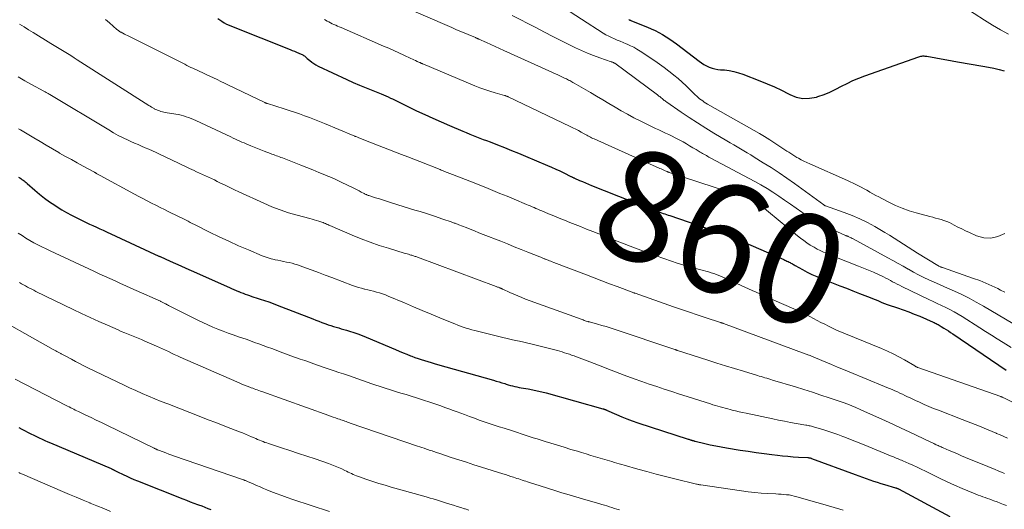
# Model space of a CAD drawing. Units: feet. Extents: x 1970604 to 1975026, y 600000 to 605000.
# Drawn here: x 1973281 to 1973460, y 600911 to 600999 of the extents above; entities that cross this region are included whole.
import ezdxf
from ezdxf.enums import TextEntityAlignment as Align

# ---------------------------------------------------------------- set-up
doc = ezdxf.new("R2010")
doc.units = ezdxf.units.FT
doc.header["$LTSCALE"] = 100
doc.header["$MEASUREMENT"] = 0
for name, color, linetype, lineweight in [('CONTOUR INDEX', 32, 'Continuous', 25), ('CONTOUR INDEX LABEL', 7, 'Continuous', 15), ('CONTOUR INTERMEDIATE', 40, 'Continuous', 15)]:
    doc.layers.add(name, color=color, linetype=linetype, lineweight=lineweight)
doc.styles.add('slant', font='romans.shx', dxfattribs={"oblique": 14.999978})

msp = doc.modelspace()

# ---------------------------------------------------------------- linework, layer by layer
at = {"layer": 'CONTOUR INDEX', "flags": 128}
for points, elevation in [([(1973317.01, 600999.63), (1973317.73, 600999.14), (1973318.15, 600998.88), (1973318.57, 600998.64), (1973319.02, 600998.42), (1973319.47, 600998.23), (1973330.11, 600994.01), (1973330.5, 600993.85), (1973330.89, 600993.7), (1973331.28, 600993.54), (1973331.67, 600993.39), (1973332.13, 600993.21), (1973332.28, 600993.14), (1973332.43, 600993.06), (1973332.57, 600992.96), (1973332.71, 600992.86), (1973332.84, 600992.74), (1973332.97, 600992.63), (1973333.09, 600992.52), (1973333.22, 600992.41), (1973333.67, 600992.02), (1973334.03, 600991.73), (1973334.4, 600991.46), (1973334.8, 600991.22), (1973335.21, 600991.01), (1973340.39, 600988.6), (1973341.56, 600988.07), (1973342.73, 600987.55), (1973343.92, 600987.06), (1973345.1, 600986.57), (1973346.63, 600985.97), (1973347.06, 600985.79), (1973347.49, 600985.61), (1973347.91, 600985.42), (1973348.33, 600985.23), (1973348.69, 600985.06), (1973348.93, 600984.95), (1973349.18, 600984.83), (1973349.42, 600984.7), (1973349.66, 600984.58), (1973349.9, 600984.46), (1973350.14, 600984.33), (1973350.39, 600984.21), (1973350.63, 600984.1), (1973353.08, 600982.93), (1973354.56, 600982.25), (1973356.04, 600981.57), (1973357.53, 600980.91), (1973359.02, 600980.26), (1973361.49, 600979.21), (1973362.1, 600978.95), (1973362.71, 600978.7), (1973363.32, 600978.45), (1973363.94, 600978.21), (1973364.56, 600977.97), (1973365.18, 600977.73), (1973365.79, 600977.5), (1973366.41, 600977.26), (1973367.75, 600976.74), (1973369.03, 600976.24), (1973370.32, 600975.73), (1973371.59, 600975.21), (1973372.86, 600974.68), (1973376.84, 600973), (1973377.58, 600972.68), (1973378.32, 600972.35), (1973379.05, 600972), (1973379.78, 600971.65), (1973381.07, 600971.02), (1973381.16, 600970.98), (1973381.24, 600970.94), (1973381.32, 600970.9), (1973381.4, 600970.86), (1973381.48, 600970.82), (1973381.57, 600970.78), (1973381.65, 600970.74), (1973381.73, 600970.7), (1973382.64, 600970.29), (1973383.19, 600970.06), (1973383.73, 600969.83), (1973384.27, 600969.6), (1973384.82, 600969.38), (1973392.01, 600966.5), (1973392.88, 600966.15), (1973393.74, 600965.81), (1973394.61, 600965.48), (1973395.48, 600965.16), (1973396.62, 600964.73), (1973396.93, 600964.62), (1973397.23, 600964.51), (1973397.53, 600964.41), (1973397.84, 600964.31), (1973398.14, 600964.21), (1973398.45, 600964.11), (1973398.75, 600964.01), (1973399.06, 600963.9), (1973405.7, 600961.65), (1973407.73, 600960.93), (1973409.74, 600960.18), (1973411.74, 600959.38), (1973413.73, 600958.54), (1973419.74, 600955.93), (1973419.93, 600955.84), (1973420.12, 600955.76), (1973420.31, 600955.67), (1973420.49, 600955.58), (1973420.55, 600955.56), (1973420.71, 600955.48), (1973420.86, 600955.4), (1973421.02, 600955.31), (1973421.17, 600955.23), (1973421.32, 600955.14), (1973421.47, 600955.05), (1973421.62, 600954.96), (1973421.77, 600954.88), (1973423.13, 600954.12), (1973423.97, 600953.67), (1973424.83, 600953.24), (1973425.7, 600952.85), (1973426.58, 600952.49), (1973428.72, 600951.65), (1973429.9, 600951.18), (1973431.1, 600950.72), (1973432.29, 600950.26), (1973433.48, 600949.8), (1973434.93, 600949.25), (1973435.4, 600949.07), (1973435.86, 600948.88), (1973436.32, 600948.69), (1973436.78, 600948.49), (1973437.38, 600948.23), (1973437.54, 600948.16), (1973437.7, 600948.09), (1973437.85, 600948.03), (1973438.01, 600947.97), (1973438.18, 600947.92), (1973438.34, 600947.86), (1973438.5, 600947.8), (1973438.66, 600947.75), (1973440.39, 600947.18), (1973441.41, 600946.83), (1973442.42, 600946.46), (1973443.42, 600946.06), (1973444.42, 600945.64), (1973446.83, 600944.59), (1973447.02, 600944.5), (1973447.21, 600944.41), (1973447.4, 600944.32), (1973447.59, 600944.23), (1973447.78, 600944.13), (1973447.96, 600944.03), (1973448.14, 600943.92), (1973448.32, 600943.81), (1973448.79, 600943.52), (1973449.2, 600943.25), (1973449.6, 600942.99), (1973450.01, 600942.72), (1973450.41, 600942.45), (1973460.09, 600935.86)], 860), ([(1973391.58, 600999.47), (1973391.68, 600999.42), (1973391.78, 600999.37), (1973391.88, 600999.32), (1973391.98, 600999.27), (1973392.09, 600999.23), (1973394.97, 600998.08), (1973395.67, 600997.78), (1973396.37, 600997.46), (1973397.05, 600997.11), (1973397.72, 600996.74), (1973398.37, 600996.35), (1973399.02, 600995.93), (1973399.64, 600995.5), (1973400.26, 600995.04), (1973404.36, 600991.9), (1973404.79, 600991.59), (1973405.24, 600991.31), (1973405.71, 600991.07), (1973406.2, 600990.85), (1973406.7, 600990.67), (1973407.21, 600990.53), (1973407.73, 600990.43), (1973408.26, 600990.36), (1973408.94, 600990.31), (1973409.8, 600990.2), (1973410.66, 600990.04), (1973411.49, 600989.81), (1973412.32, 600989.54), (1973415.37, 600988.36), (1973416.7, 600987.82), (1973418.02, 600987.25), (1973419.31, 600986.63), (1973420.59, 600985.98), (1973420.8, 600985.87), (1973421.97, 600985.41), (1973423.17, 600985.15), (1973424.4, 600985.19), (1973425.64, 600985.41), (1973425.93, 600985.5), (1973427.03, 600985.89), (1973428.11, 600986.31), (1973429.16, 600986.81), (1973430.19, 600987.35), (1973431.23, 600987.89), (1973432.27, 600988.4), (1973433.35, 600988.85), (1973434.44, 600989.27), (1973444.27, 600992.72), (1973444.45, 600992.77), (1973444.62, 600992.81), (1973444.8, 600992.84), (1973444.98, 600992.85), (1973445.16, 600992.85), (1973445.35, 600992.84), (1973445.53, 600992.82), (1973445.71, 600992.79), (1973447.33, 600992.5), (1973448.32, 600992.33), (1973449.31, 600992.15), (1973450.3, 600991.98), (1973451.29, 600991.81), (1973455.89, 600991.02), (1973456.87, 600990.84), (1973457.84, 600990.63), (1973458.81, 600990.39), (1973459.76, 600990.13)], 840), ([(1973280.82, 600970.87), (1973281.03, 600970.75), (1973281.23, 600970.62), (1973281.43, 600970.48), (1973281.63, 600970.34), (1973281.82, 600970.2), (1973282.02, 600970.05), (1973282.2, 600969.89), (1973282.39, 600969.74), (1973283.74, 600968.53), (1973284.61, 600967.79), (1973285.51, 600967.08), (1973286.43, 600966.41), (1973287.38, 600965.77), (1973287.8, 600965.51), (1973288.66, 600964.98), (1973289.52, 600964.48), (1973290.4, 600964), (1973291.3, 600963.55), (1973291.89, 600963.26), (1973292.49, 600962.96), (1973293.1, 600962.67), (1973293.71, 600962.38), (1973294.32, 600962.1), (1973294.94, 600961.81), (1973295.55, 600961.53), (1973296.16, 600961.24), (1973296.78, 600960.96), (1973306.27, 600956.58), (1973306.29, 600956.57), (1973306.31, 600956.56), (1973306.33, 600956.55), (1973306.35, 600956.54), (1973306.44, 600956.5), (1973306.46, 600956.49), (1973306.48, 600956.48), (1973306.5, 600956.47), (1973306.52, 600956.46), (1973308.36, 600955.63), (1973309.3, 600955.21), (1973310.25, 600954.79), (1973311.19, 600954.37), (1973312.13, 600953.95), (1973319.09, 600950.89), (1973319.5, 600950.71), (1973319.91, 600950.52), (1973320.32, 600950.34), (1973320.74, 600950.16), (1973320.8, 600950.14), (1973321.18, 600949.98), (1973321.57, 600949.82), (1973321.96, 600949.67), (1973322.35, 600949.53), (1973322.74, 600949.4), (1973323.14, 600949.26), (1973323.53, 600949.14), (1973323.93, 600949.01), (1973324.7, 600948.76), (1973325.48, 600948.51), (1973326.25, 600948.24), (1973327.02, 600947.96), (1973327.79, 600947.67), (1973334.22, 600945.19), (1973334.77, 600944.97), (1973335.31, 600944.76), (1973335.86, 600944.55), (1973336.41, 600944.35), (1973336.58, 600944.28), (1973337.04, 600944.11), (1973337.51, 600943.95), (1973337.98, 600943.8), (1973338.45, 600943.67), (1973338.93, 600943.53), (1973339.4, 600943.4), (1973339.87, 600943.26), (1973340.35, 600943.13), (1973340.92, 600942.96), (1973341.68, 600942.72), (1973342.43, 600942.47), (1973343.17, 600942.19), (1973343.9, 600941.89), (1973349.25, 600939.6), (1973349.93, 600939.32), (1973350.61, 600939.04), (1973351.29, 600938.76), (1973351.97, 600938.5), (1973352.19, 600938.41), (1973352.77, 600938.19), (1973353.35, 600937.99), (1973353.93, 600937.8), (1973354.52, 600937.61), (1973355.11, 600937.44), (1973355.7, 600937.27), (1973356.29, 600937.1), (1973356.88, 600936.93), (1973367.01, 600934.05), (1973367.53, 600933.9), (1973368.04, 600933.75), (1973368.56, 600933.59), (1973369.07, 600933.43), (1973369.33, 600933.34), (1973369.71, 600933.23), (1973370.1, 600933.11), (1973370.49, 600933.01), (1973370.88, 600932.92), (1973371.28, 600932.83), (1973371.68, 600932.75), (1973372.07, 600932.68), (1973372.47, 600932.61), (1973373.33, 600932.47), (1973374.16, 600932.32), (1973374.98, 600932.15), (1973375.8, 600931.96), (1973376.61, 600931.75), (1973386.86, 600928.89), (1973386.93, 600928.87), (1973387, 600928.85), (1973387.06, 600928.83), (1973387.13, 600928.81), (1973387.16, 600928.8), (1973387.21, 600928.78), (1973387.26, 600928.76), (1973387.32, 600928.74), (1973387.37, 600928.72), (1973387.42, 600928.7), (1973387.47, 600928.68), (1973387.52, 600928.66), (1973387.57, 600928.63), (1973389.36, 600927.83), (1973390.3, 600927.42), (1973391.26, 600927.03), (1973392.23, 600926.67), (1973393.21, 600926.33), (1973402.35, 600923.38), (1973402.48, 600923.34), (1973402.6, 600923.3), (1973402.73, 600923.26), (1973402.85, 600923.23), (1973402.93, 600923.2), (1973403.02, 600923.18), (1973403.11, 600923.15), (1973403.19, 600923.13), (1973403.28, 600923.1), (1973403.37, 600923.08), (1973403.45, 600923.06), (1973403.54, 600923.03), (1973403.63, 600923.01), (1973405.41, 600922.58), (1973406.39, 600922.35), (1973407.37, 600922.14), (1973408.36, 600921.96), (1973409.35, 600921.79), (1973411.82, 600921.39), (1973413.26, 600921.17), (1973414.7, 600920.96), (1973416.14, 600920.77), (1973417.58, 600920.59), (1973418.58, 600920.47), (1973419.52, 600920.37), (1973420.47, 600920.27), (1973421.42, 600920.19), (1973422.37, 600920.13), (1973424.1, 600920.01), (1973424.18, 600920.01), (1973424.27, 600920), (1973424.36, 600919.98), (1973424.44, 600919.97), (1973424.53, 600919.95), (1973424.61, 600919.93), (1973424.69, 600919.91), (1973424.77, 600919.88), (1973432.69, 600916.95), (1973433.35, 600916.71), (1973434.02, 600916.47), (1973434.68, 600916.23), (1973435.35, 600916), (1973436.01, 600915.77), (1973436.68, 600915.55), (1973437.36, 600915.34), (1973438.03, 600915.13), (1973439.99, 600914.56), (1973440.06, 600914.54), (1973440.13, 600914.52), (1973440.2, 600914.49), (1973440.27, 600914.47), (1973440.34, 600914.44), (1973440.41, 600914.41), (1973440.48, 600914.38), (1973440.54, 600914.34), (1973449.86, 600909.36)], 880), ([(1973280.89, 600925.49), (1973281.4, 600925.2), (1973281.91, 600924.92), (1973282.57, 600924.57), (1973283.06, 600924.31), (1973283.56, 600924.06), (1973284.07, 600923.82), (1973284.58, 600923.58), (1973285.09, 600923.35), (1973285.6, 600923.13), (1973286.12, 600922.91), (1973286.63, 600922.69), (1973297.62, 600918.02), (1973297.69, 600917.99), (1973297.76, 600917.96), (1973297.83, 600917.92), (1973297.9, 600917.89), (1973297.97, 600917.86), (1973298.03, 600917.83), (1973298.1, 600917.79), (1973298.17, 600917.76), (1973298.28, 600917.7), (1973298.41, 600917.64), (1973298.53, 600917.58), (1973298.66, 600917.51), (1973298.78, 600917.45), (1973299.81, 600916.96), (1973300.45, 600916.65), (1973301.1, 600916.36), (1973301.75, 600916.08), (1973302.41, 600915.81), (1973310.66, 600912.55), (1973311.31, 600912.29), (1973311.97, 600912.03), (1973312.63, 600911.78), (1973313.3, 600911.53), (1973313.51, 600911.45), (1973314.06, 600911.25), (1973314.62, 600911.03), (1973315.18, 600910.82), (1973315.73, 600910.6)], 900)]:
    msp.add_lwpolyline(points, dxfattribs=dict(at, elevation=elevation))
at = {"layer": 'CONTOUR INTERMEDIATE', "flags": 128}
for points, elevation in [([(1973375.17, 601004.68), (1973386.95, 600997.01), (1973387.44, 600996.71), (1973387.94, 600996.43), (1973388.45, 600996.18), (1973388.97, 600995.95), (1973389.5, 600995.73), (1973390.04, 600995.51), (1973390.57, 600995.29), (1973391.1, 600995.07), (1973391.28, 600994.99), (1973391.89, 600994.71), (1973392.49, 600994.42), (1973393.08, 600994.08), (1973393.65, 600993.73), (1973396.31, 600991.96), (1973397.18, 600991.37), (1973398.03, 600990.75), (1973398.87, 600990.11), (1973399.69, 600989.46), (1973399.77, 600989.39), (1973400.53, 600988.75), (1973401.29, 600988.09), (1973402.02, 600987.41), (1973402.74, 600986.71), (1973403.67, 600985.8), (1973403.92, 600985.56), (1973404.18, 600985.33), (1973404.45, 600985.1), (1973404.73, 600984.89), (1973405.01, 600984.69), (1973405.3, 600984.49), (1973405.6, 600984.3), (1973405.9, 600984.13), (1973414.37, 600979.33), (1973415.31, 600978.79), (1973416.25, 600978.23), (1973417.18, 600977.65), (1973418.1, 600977.06), (1973419.21, 600976.34), (1973419.57, 600976.1), (1973419.93, 600975.86), (1973420.29, 600975.62), (1973420.64, 600975.38), (1973421, 600975.14), (1973421.36, 600974.9), (1973421.73, 600974.68), (1973422.11, 600974.46), (1973422.37, 600974.32), (1973422.87, 600974.04), (1973423.39, 600973.77), (1973423.91, 600973.52), (1973424.44, 600973.28), (1973431.3, 600970.27), (1973431.8, 600970.04), (1973432.31, 600969.8), (1973432.81, 600969.56), (1973433.31, 600969.31), (1973433.8, 600969.06), (1973434.29, 600968.79), (1973434.78, 600968.52), (1973435.26, 600968.24), (1973435.36, 600968.18), (1973435.89, 600967.87), (1973436.43, 600967.57), (1973436.97, 600967.28), (1973437.51, 600966.99), (1973438.8, 600966.33), (1973440.01, 600965.76), (1973441.24, 600965.24), (1973442.5, 600964.8), (1973443.78, 600964.41), (1973446.26, 600963.74), (1973446.77, 600963.61), (1973447.28, 600963.47), (1973447.79, 600963.33), (1973448.3, 600963.19), (1973448.81, 600963.04), (1973449.3, 600962.86), (1973449.78, 600962.64), (1973450.25, 600962.41), (1973450.67, 600962.18), (1973451.35, 600961.82), (1973452.03, 600961.48), (1973452.73, 600961.14), (1973453.42, 600960.82), (1973454.71, 600960.26), (1973456.03, 600959.9), (1973457.34, 600959.8), (1973458.61, 600960.09), (1973459.87, 600960.65)], 844), ([(1973348.65, 601002.7), (1973359.47, 600998), (1973360.21, 600997.68), (1973360.95, 600997.37), (1973361.68, 600997.05), (1973362.42, 600996.74), (1973363.75, 600996.18), (1973363.83, 600996.15), (1973363.9, 600996.12), (1973363.98, 600996.08), (1973364.06, 600996.05), (1973364.13, 600996.02), (1973364.21, 600995.98), (1973364.29, 600995.95), (1973364.36, 600995.91), (1973365.78, 600995.27), (1973366.56, 600994.92), (1973367.34, 600994.56), (1973368.12, 600994.21), (1973368.91, 600993.86), (1973377.65, 600989.91), (1973378.12, 600989.69), (1973378.59, 600989.48), (1973379.06, 600989.26), (1973379.53, 600989.03), (1973380.06, 600988.78), (1973380.26, 600988.69), (1973380.46, 600988.59), (1973380.66, 600988.48), (1973380.86, 600988.38), (1973381.06, 600988.27), (1973381.26, 600988.16), (1973381.46, 600988.05), (1973381.65, 600987.94), (1973384.62, 600986.2), (1973385.74, 600985.54), (1973386.86, 600984.88), (1973387.98, 600984.22), (1973389.09, 600983.55), (1973390.21, 600982.9), (1973391.35, 600982.27), (1973392.49, 600981.66), (1973393.65, 600981.08), (1973396.44, 600979.72), (1973397.04, 600979.43), (1973397.64, 600979.15), (1973398.24, 600978.87), (1973398.84, 600978.6), (1973399.44, 600978.31), (1973400.04, 600978.02), (1973400.62, 600977.71), (1973401.21, 600977.4), (1973401.45, 600977.26), (1973402.05, 600976.92), (1973402.64, 600976.57), (1973403.23, 600976.22), (1973403.81, 600975.87), (1973404.53, 600975.43), (1973404.76, 600975.29), (1973404.98, 600975.16), (1973405.22, 600975.03), (1973405.45, 600974.9), (1973405.68, 600974.78), (1973405.92, 600974.65), (1973406.15, 600974.53), (1973406.39, 600974.4), (1973414.47, 600970.11), (1973415.59, 600969.49), (1973416.69, 600968.85), (1973417.76, 600968.16), (1973418.82, 600967.45), (1973419.87, 600966.72), (1973420.92, 600965.99), (1973421.96, 600965.26), (1973423.01, 600964.52), (1973423.16, 600964.41), (1973424.3, 600963.65), (1973425.46, 600962.94), (1973426.67, 600962.3), (1973427.9, 600961.7), (1973430.94, 600960.31), (1973431, 600960.29), (1973431.06, 600960.26), (1973431.11, 600960.24), (1973431.17, 600960.22), (1973431.23, 600960.2), (1973431.29, 600960.17), (1973431.35, 600960.15), (1973431.4, 600960.12), (1973431.63, 600960.02), (1973431.8, 600959.94), (1973431.97, 600959.86), (1973432.13, 600959.77), (1973432.3, 600959.68), (1973438.6, 600956.26), (1973439.53, 600955.75), (1973440.47, 600955.23), (1973441.4, 600954.71), (1973442.32, 600954.19), (1973442.36, 600954.17), (1973443.28, 600953.66), (1973444.2, 600953.17), (1973445.13, 600952.7), (1973446.07, 600952.25), (1973447.02, 600951.82), (1973447.97, 600951.39), (1973448.93, 600950.96), (1973449.88, 600950.54), (1973450.69, 600950.19), (1973452.04, 600949.57), (1973453.37, 600948.92), (1973454.68, 600948.21), (1973455.97, 600947.48), (1973461.28, 600944.31)], 852), ([(1973452.39, 601001.74), (1973456.19, 600999.32), (1973457.62, 600998.44), (1973459.06, 600997.6), (1973460.54, 600996.82)], 836), ([(1973296.57, 600999.49), (1973297.34, 600998.85), (1973298.68, 600997.68), (1973298.76, 600997.61), (1973298.85, 600997.54), (1973298.93, 600997.48), (1973299.02, 600997.41), (1973299.04, 600997.39), (1973299.14, 600997.32), (1973299.24, 600997.26), (1973299.35, 600997.19), (1973299.45, 600997.14), (1973299.77, 600996.97), (1973300.04, 600996.83), (1973300.31, 600996.7), (1973300.58, 600996.56), (1973300.85, 600996.42), (1973309.52, 600992.08), (1973309.89, 600991.89), (1973310.26, 600991.71), (1973310.63, 600991.52), (1973311, 600991.34), (1973311.36, 600991.15), (1973311.74, 600990.97), (1973312.11, 600990.79), (1973312.48, 600990.62), (1973313.58, 600990.09), (1973314.24, 600989.78), (1973314.9, 600989.48), (1973315.55, 600989.17), (1973316.21, 600988.86), (1973316.87, 600988.56), (1973317.53, 600988.25), (1973318.18, 600987.93), (1973318.83, 600987.62), (1973325.54, 600984.39), (1973325.59, 600984.37), (1973325.65, 600984.34), (1973325.7, 600984.32), (1973325.76, 600984.3), (1973325.81, 600984.28), (1973325.87, 600984.26), (1973325.93, 600984.24), (1973325.98, 600984.22), (1973329.03, 600983.27), (1973329.96, 600982.97), (1973330.88, 600982.66), (1973331.8, 600982.34), (1973332.71, 600982.01), (1973333.62, 600981.67), (1973334.53, 600981.32), (1973335.43, 600980.96), (1973336.33, 600980.6), (1973341.58, 600978.43), (1973341.71, 600978.38), (1973341.83, 600978.33), (1973341.95, 600978.28), (1973342.07, 600978.23), (1973342.2, 600978.18), (1973342.32, 600978.12), (1973342.44, 600978.07), (1973342.56, 600978.03), (1973344.88, 600977.1), (1973345.97, 600976.67), (1973347.07, 600976.24), (1973348.16, 600975.82), (1973349.26, 600975.4), (1973350.36, 600974.98), (1973351.46, 600974.56), (1973352.55, 600974.13), (1973353.65, 600973.7), (1973357.32, 600972.24), (1973357.55, 600972.15), (1973357.77, 600972.06), (1973358, 600971.97), (1973358.22, 600971.88), (1973358.45, 600971.79), (1973358.68, 600971.7), (1973358.91, 600971.62), (1973359.13, 600971.53), (1973360.85, 600970.87), (1973361.94, 600970.45), (1973363.02, 600970.03), (1973364.1, 600969.6), (1973365.18, 600969.17), (1973365.62, 600969), (1973366.91, 600968.47), (1973368.21, 600967.94), (1973369.5, 600967.41), (1973370.79, 600966.87), (1973373, 600965.94), (1973373.35, 600965.8), (1973373.7, 600965.65), (1973374.04, 600965.5), (1973374.39, 600965.36), (1973374.74, 600965.21), (1973375.08, 600965.06), (1973375.43, 600964.92), (1973375.78, 600964.77), (1973377.01, 600964.25), (1973377.98, 600963.85), (1973378.95, 600963.46), (1973379.92, 600963.06), (1973380.89, 600962.67), (1973382.84, 600961.9), (1973383.94, 600961.46), (1973385.05, 600961.02), (1973386.16, 600960.59), (1973387.27, 600960.16), (1973388.54, 600959.66), (1973389.01, 600959.48), (1973389.49, 600959.29), (1973389.96, 600959.11), (1973390.44, 600958.92), (1973390.91, 600958.74), (1973391.38, 600958.55), (1973391.86, 600958.37), (1973392.33, 600958.19), (1973393.11, 600957.89), (1973393.97, 600957.56), (1973394.84, 600957.24), (1973395.71, 600956.92), (1973396.58, 600956.61), (1973399.32, 600955.65), (1973400.35, 600955.3), (1973401.39, 600954.97), (1973402.44, 600954.67), (1973403.49, 600954.38), (1973404.65, 600954.09), (1973405.13, 600953.96), (1973405.6, 600953.83), (1973406.08, 600953.69), (1973406.56, 600953.54), (1973407.03, 600953.39), (1973407.49, 600953.22), (1973407.95, 600953.03), (1973408.41, 600952.84), (1973413.31, 600950.62), (1973414.01, 600950.31), (1973414.7, 600950), (1973415.4, 600949.69), (1973416.11, 600949.39), (1973416.81, 600949.09), (1973417.51, 600948.78), (1973418.21, 600948.47), (1973418.91, 600948.17), (1973422.42, 600946.61), (1973423.11, 600946.29), (1973423.79, 600945.96), (1973424.47, 600945.61), (1973425.13, 600945.25), (1973425.8, 600944.89), (1973426.47, 600944.53), (1973427.15, 600944.19), (1973427.83, 600943.85), (1973427.94, 600943.79), (1973428.68, 600943.44), (1973429.43, 600943.1), (1973430.18, 600942.77), (1973430.94, 600942.45), (1973437.46, 600939.81), (1973438.53, 600939.35), (1973439.58, 600938.86), (1973440.61, 600938.32), (1973441.63, 600937.75), (1973443.49, 600936.65), (1973443.56, 600936.61), (1973443.64, 600936.56), (1973443.71, 600936.52), (1973443.78, 600936.48), (1973443.85, 600936.44), (1973443.93, 600936.41), (1973444.01, 600936.37), (1973444.08, 600936.34), (1973459.11, 600931.11), (1973459.2, 600931.07), (1973459.29, 600931.04), (1973459.38, 600930.99), (1973459.47, 600930.94), (1973459.64, 600930.84), (1973459.67, 600930.83), (1973470.22, 600925.62)], 864), ([(1973336.36, 600999.44), (1973336.82, 600999.19), (1973337.13, 600999.02), (1973337.44, 600998.86), (1973337.75, 600998.7), (1973338.07, 600998.55), (1973338.39, 600998.41), (1973338.71, 600998.27), (1973339.03, 600998.12), (1973339.35, 600997.99), (1973347.09, 600994.66), (1973348.01, 600994.26), (1973348.94, 600993.85), (1973349.85, 600993.43), (1973350.77, 600993.01), (1973352.01, 600992.42), (1973352.3, 600992.28), (1973352.59, 600992.15), (1973352.89, 600992.01), (1973353.18, 600991.88), (1973353.61, 600991.68), (1973353.69, 600991.64), (1973353.76, 600991.61), (1973353.84, 600991.57), (1973353.91, 600991.54), (1973353.99, 600991.51), (1973354.06, 600991.47), (1973354.14, 600991.44), (1973354.21, 600991.41), (1973363.62, 600987.46), (1973364.53, 600987.1), (1973365.45, 600986.76), (1973366.38, 600986.46), (1973367.32, 600986.18), (1973369.03, 600985.7), (1973369.12, 600985.67), (1973369.2, 600985.65), (1973369.28, 600985.62), (1973369.37, 600985.59), (1973369.45, 600985.56), (1973369.53, 600985.53), (1973369.61, 600985.5), (1973369.69, 600985.46), (1973380.92, 600980.08), (1973381.44, 600979.83), (1973381.95, 600979.58), (1973382.45, 600979.31), (1973382.95, 600979.04), (1973383.52, 600978.72), (1973383.73, 600978.6), (1973383.95, 600978.48), (1973384.17, 600978.36), (1973384.39, 600978.24), (1973384.62, 600978.13), (1973384.84, 600978.01), (1973385.07, 600977.91), (1973385.29, 600977.8), (1973397.22, 600972.47), (1973397.46, 600972.37), (1973397.7, 600972.26), (1973397.94, 600972.16), (1973398.17, 600972.05), (1973398.56, 600971.88), (1973398.61, 600971.86), (1973398.65, 600971.84), (1973398.7, 600971.83), (1973398.75, 600971.81), (1973398.79, 600971.79), (1973398.84, 600971.77), (1973398.89, 600971.76), (1973398.93, 600971.74), (1973412.45, 600967.31), (1973412.84, 600967.18), (1973413.23, 600967.03), (1973413.62, 600966.88), (1973414, 600966.71), (1973414.59, 600966.44), (1973414.67, 600966.4), (1973414.75, 600966.36), (1973414.83, 600966.31), (1973414.9, 600966.27), (1973414.97, 600966.22), (1973415.05, 600966.16), (1973415.12, 600966.11), (1973415.18, 600966.05), (1973422.23, 600960.24), (1973422.79, 600959.8), (1973423.36, 600959.37), (1973423.94, 600958.96), (1973424.54, 600958.56), (1973424.66, 600958.49), (1973425.22, 600958.16), (1973425.77, 600957.84), (1973426.35, 600957.55), (1973426.93, 600957.27), (1973427.52, 600957.01), (1973428.11, 600956.76), (1973428.71, 600956.52), (1973429.31, 600956.28), (1973433.31, 600954.75), (1973434.21, 600954.39), (1973435.12, 600954.02), (1973436.01, 600953.62), (1973436.9, 600953.21), (1973437.81, 600952.78), (1973438.23, 600952.57), (1973438.66, 600952.36), (1973439.07, 600952.14), (1973439.49, 600951.92), (1973439.91, 600951.7), (1973440.32, 600951.48), (1973440.75, 600951.27), (1973441.17, 600951.06), (1973446.07, 600948.71), (1973446.83, 600948.35), (1973447.6, 600947.98), (1973448.36, 600947.61), (1973449.13, 600947.23), (1973449.89, 600946.85), (1973450.64, 600946.45), (1973451.37, 600946.02), (1973452.1, 600945.58), (1973455.31, 600943.56), (1973456.36, 600942.9), (1973457.42, 600942.24), (1973458.48, 600941.57), (1973459.54, 600940.91), (1973461, 600940.01)], 856), ([(1973370.45, 601000.18), (1973374.71, 600997.99), (1973376.26, 600997.2), (1973377.81, 600996.4), (1973379.37, 600995.62), (1973380.92, 600994.83), (1973381.9, 600994.34), (1973382.98, 600993.83), (1973384.07, 600993.35), (1973385.18, 600992.91), (1973386.31, 600992.51), (1973388.41, 600991.81), (1973388.49, 600991.78), (1973388.57, 600991.75), (1973388.65, 600991.72), (1973388.73, 600991.69), (1973388.81, 600991.65), (1973388.89, 600991.61), (1973388.96, 600991.56), (1973389.03, 600991.52), (1973396.79, 600985.8), (1973396.93, 600985.69), (1973397.07, 600985.59), (1973397.21, 600985.48), (1973397.35, 600985.37), (1973397.48, 600985.26), (1973397.62, 600985.15), (1973397.75, 600985.03), (1973397.89, 600984.92), (1973398.04, 600984.8), (1973398.18, 600984.69), (1973398.32, 600984.59), (1973398.47, 600984.48), (1973401.1, 600982.69), (1973402.57, 600981.7), (1973404.05, 600980.73), (1973405.55, 600979.79), (1973407.05, 600978.86), (1973409.4, 600977.45), (1973410.01, 600977.08), (1973410.63, 600976.71), (1973411.25, 600976.35), (1973411.87, 600975.99), (1973412.49, 600975.63), (1973413.1, 600975.27), (1973413.72, 600974.9), (1973414.33, 600974.53), (1973416.01, 600973.5), (1973417.45, 600972.6), (1973418.87, 600971.67), (1973420.27, 600970.71), (1973421.65, 600969.73), (1973426.97, 600965.84), (1973427.09, 600965.76), (1973427.12, 600965.74), (1973427.13, 600965.73), (1973427.15, 600965.72), (1973427.24, 600965.69), (1973427.25, 600965.68), (1973427.27, 600965.67), (1973427.29, 600965.67), (1973427.31, 600965.66), (1973430.71, 600964.47), (1973432.14, 600963.91), (1973433.55, 600963.31), (1973434.92, 600962.63), (1973436.27, 600961.9), (1973437.18, 600961.36), (1973438.05, 600960.85), (1973438.91, 600960.33), (1973439.77, 600959.8), (1973440.62, 600959.26), (1973441.47, 600958.72), (1973442.32, 600958.18), (1973443.18, 600957.65), (1973444.03, 600957.12), (1973447.71, 600954.85), (1973447.8, 600954.8), (1973447.9, 600954.74), (1973448, 600954.69), (1973448.1, 600954.64), (1973448.21, 600954.6), (1973448.31, 600954.55), (1973448.42, 600954.51), (1973448.52, 600954.48), (1973454.17, 600952.52), (1973455.29, 600952.11), (1973456.4, 600951.67), (1973457.48, 600951.18), (1973458.56, 600950.67), (1973459.06, 600950.41), (1973459.88, 600950.02)], 848), ([(1973281, 600998.65), (1973281.81, 600998.12), (1973282.62, 600997.6), (1973283.44, 600997.09), (1973286.69, 600995.09), (1973287.29, 600994.73), (1973287.89, 600994.36), (1973288.49, 600994), (1973289.09, 600993.64), (1973289.69, 600993.28), (1973290.28, 600992.91), (1973290.88, 600992.54), (1973291.47, 600992.16), (1973304.45, 600983.88), (1973304.69, 600983.73), (1973304.93, 600983.58), (1973305.17, 600983.44), (1973305.41, 600983.3), (1973305.44, 600983.29), (1973305.67, 600983.17), (1973305.91, 600983.06), (1973306.16, 600982.96), (1973306.41, 600982.88), (1973306.66, 600982.8), (1973306.92, 600982.74), (1973307.18, 600982.68), (1973307.44, 600982.63), (1973309.39, 600982.3), (1973309.86, 600982.21), (1973310.32, 600982.1), (1973310.78, 600981.98), (1973311.24, 600981.84), (1973311.69, 600981.68), (1973312.14, 600981.51), (1973312.58, 600981.32), (1973313.02, 600981.13), (1973319.38, 600978.16), (1973319.77, 600977.97), (1973320.17, 600977.79), (1973320.57, 600977.61), (1973320.96, 600977.43), (1973321.36, 600977.25), (1973321.76, 600977.08), (1973322.16, 600976.9), (1973322.57, 600976.74), (1973322.98, 600976.57), (1973323.59, 600976.32), (1973324.2, 600976.07), (1973324.81, 600975.83), (1973325.43, 600975.6), (1973326.55, 600975.17), (1973326.82, 600975.07), (1973327.09, 600974.97), (1973327.36, 600974.87), (1973327.63, 600974.76), (1973327.9, 600974.66), (1973328.17, 600974.56), (1973328.44, 600974.46), (1973328.71, 600974.36), (1973332.08, 600973.06), (1973333.17, 600972.63), (1973334.25, 600972.2), (1973335.33, 600971.75), (1973336.41, 600971.31), (1973336.66, 600971.2), (1973337.61, 600970.79), (1973338.55, 600970.37), (1973339.49, 600969.93), (1973340.42, 600969.48), (1973341.53, 600968.93), (1973341.9, 600968.74), (1973342.27, 600968.56), (1973342.64, 600968.37), (1973343, 600968.18), (1973343.53, 600967.91), (1973343.63, 600967.86), (1973343.74, 600967.8), (1973343.85, 600967.76), (1973343.95, 600967.71), (1973344.06, 600967.66), (1973344.17, 600967.62), (1973344.28, 600967.58), (1973344.4, 600967.55), (1973345.61, 600967.15), (1973346.33, 600966.92), (1973347.05, 600966.7), (1973347.78, 600966.47), (1973348.5, 600966.25), (1973352.78, 600964.92), (1973353.72, 600964.63), (1973354.66, 600964.33), (1973355.6, 600964.03), (1973356.53, 600963.72), (1973357.64, 600963.35), (1973358.02, 600963.22), (1973358.4, 600963.09), (1973358.78, 600962.96), (1973359.15, 600962.83), (1973359.62, 600962.66), (1973359.76, 600962.61), (1973359.91, 600962.56), (1973360.05, 600962.51), (1973360.19, 600962.46), (1973360.33, 600962.4), (1973360.47, 600962.35), (1973360.61, 600962.3), (1973360.75, 600962.24), (1973362.04, 600961.74), (1973362.82, 600961.43), (1973363.6, 600961.12), (1973364.38, 600960.81), (1973365.16, 600960.5), (1973368.34, 600959.24), (1973369.58, 600958.76), (1973370.81, 600958.27), (1973372.04, 600957.78), (1973373.27, 600957.29), (1973375.47, 600956.4), (1973375.6, 600956.35), (1973375.73, 600956.3), (1973375.86, 600956.25), (1973375.99, 600956.19), (1973376.21, 600956.11), (1973376.23, 600956.1), (1973376.25, 600956.09), (1973376.27, 600956.08), (1973376.3, 600956.07), (1973376.39, 600956.03), (1973376.41, 600956.02), (1973376.44, 600956.01), (1973376.46, 600956), (1973376.48, 600955.99), (1973376.94, 600955.81), (1973377.2, 600955.72), (1973377.45, 600955.62), (1973377.71, 600955.52), (1973377.96, 600955.42), (1973383.92, 600953.14), (1973385.31, 600952.61), (1973386.69, 600952.09), (1973388.08, 600951.56), (1973389.46, 600951.04), (1973392.23, 600950), (1973392.31, 600949.98), (1973392.46, 600949.92), (1973392.54, 600949.9), (1973392.62, 600949.87), (1973392.69, 600949.84), (1973392.77, 600949.82), (1973399.72, 600947.39), (1973401.15, 600946.89), (1973402.59, 600946.4), (1973404.03, 600945.91), (1973405.48, 600945.43), (1973408.26, 600944.52), (1973408.31, 600944.5), (1973408.37, 600944.48), (1973408.42, 600944.46), (1973408.48, 600944.45), (1973408.54, 600944.43), (1973408.56, 600944.42), (1973408.58, 600944.41), (1973408.61, 600944.41), (1973408.63, 600944.4), (1973408.71, 600944.37), (1973408.73, 600944.36), (1973408.75, 600944.36), (1973408.77, 600944.35), (1973408.79, 600944.34), (1973423.61, 600938.84), (1973423.78, 600938.77), (1973423.95, 600938.71), (1973424.12, 600938.65), (1973424.29, 600938.59), (1973424.35, 600938.57), (1973424.49, 600938.52), (1973424.64, 600938.47), (1973424.78, 600938.42), (1973424.92, 600938.37), (1973425.07, 600938.31), (1973425.21, 600938.26), (1973425.35, 600938.2), (1973425.49, 600938.14), (1973427.34, 600937.35), (1973428.41, 600936.9), (1973429.47, 600936.45), (1973430.54, 600936.01), (1973431.61, 600935.56), (1973437.98, 600932.94), (1973438.46, 600932.75), (1973438.93, 600932.55), (1973439.4, 600932.35), (1973439.87, 600932.14), (1973440.34, 600931.93), (1973440.8, 600931.72), (1973441.27, 600931.5), (1973441.73, 600931.28), (1973442.2, 600931.05), (1973442.67, 600930.83), (1973443.14, 600930.61), (1973443.61, 600930.4), (1973444.36, 600930.05), (1973445.21, 600929.67), (1973446.07, 600929.3), (1973446.93, 600928.95), (1973447.79, 600928.6), (1973452.1, 600926.94), (1973452.89, 600926.63), (1973453.68, 600926.32), (1973454.47, 600926.01), (1973455.26, 600925.7), (1973455.41, 600925.64), (1973456.12, 600925.35), (1973456.84, 600925.06), (1973457.55, 600924.76), (1973458.26, 600924.46), (1973458.35, 600924.41), (1973459.01, 600924.13), (1973459.67, 600923.84), (1973460.33, 600923.55)], 868), ([(1973280.73, 600989.06), (1973281.95, 600988.36), (1973283.18, 600987.67), (1973285.38, 600986.48), (1973285.52, 600986.41), (1973285.66, 600986.33), (1973285.8, 600986.25), (1973285.94, 600986.18), (1973286.08, 600986.1), (1973286.21, 600986.02), (1973286.35, 600985.94), (1973286.49, 600985.86), (1973297.18, 600979.43), (1973298.04, 600978.93), (1973298.91, 600978.46), (1973299.79, 600978.01), (1973300.69, 600977.59), (1973301.2, 600977.35), (1973301.85, 600977.06), (1973302.5, 600976.77), (1973303.16, 600976.49), (1973303.81, 600976.22), (1973304.47, 600975.94), (1973305.13, 600975.66), (1973305.77, 600975.36), (1973306.42, 600975.06), (1973309.82, 600973.42), (1973310.46, 600973.12), (1973311.1, 600972.81), (1973311.74, 600972.51), (1973312.39, 600972.21), (1973312.59, 600972.12), (1973313.13, 600971.87), (1973313.67, 600971.62), (1973314.21, 600971.37), (1973314.75, 600971.13), (1973315.29, 600970.88), (1973315.83, 600970.63), (1973316.36, 600970.37), (1973316.89, 600970.11), (1973317.49, 600969.81), (1973318.32, 600969.4), (1973319.15, 600969), (1973319.99, 600968.6), (1973320.83, 600968.21), (1973325.32, 600966.15), (1973326.8, 600965.52), (1973328.3, 600964.94), (1973329.83, 600964.43), (1973331.38, 600963.98), (1973333.68, 600963.37), (1973334.09, 600963.26), (1973334.49, 600963.15), (1973334.9, 600963.03), (1973335.3, 600962.91), (1973335.68, 600962.79), (1973335.89, 600962.72), (1973336.11, 600962.64), (1973336.31, 600962.56), (1973336.52, 600962.47), (1973336.73, 600962.38), (1973336.93, 600962.28), (1973337.14, 600962.19), (1973337.35, 600962.1), (1973341.39, 600960.38), (1973343.01, 600959.71), (1973344.64, 600959.09), (1973346.3, 600958.51), (1973347.97, 600957.98), (1973350.81, 600957.11), (1973351.07, 600957.04), (1973351.33, 600956.96), (1973351.58, 600956.89), (1973351.84, 600956.81), (1973352.04, 600956.76), (1973352.2, 600956.71), (1973352.35, 600956.67), (1973352.5, 600956.62), (1973352.65, 600956.57), (1973352.8, 600956.51), (1973352.95, 600956.46), (1973353.1, 600956.41), (1973353.25, 600956.35), (1973367.49, 600951.06), (1973367.63, 600951.01), (1973367.77, 600950.95), (1973367.92, 600950.9), (1973368.06, 600950.85), (1973368.21, 600950.79), (1973368.27, 600950.76), (1973368.34, 600950.73), (1973368.41, 600950.7), (1973368.48, 600950.67), (1973368.54, 600950.64), (1973368.61, 600950.61), (1973368.67, 600950.58), (1973368.74, 600950.55), (1973370.01, 600949.96), (1973370.72, 600949.64), (1973371.43, 600949.34), (1973372.15, 600949.05), (1973372.87, 600948.78), (1973383.13, 600945.05), (1973383.32, 600944.98), (1973383.5, 600944.91), (1973383.69, 600944.85), (1973383.88, 600944.79), (1973384.21, 600944.69), (1973384.23, 600944.68), (1973384.25, 600944.67), (1973384.27, 600944.67), (1973384.29, 600944.66), (1973384.37, 600944.64), (1973384.39, 600944.63), (1973384.42, 600944.63), (1973384.44, 600944.62), (1973384.46, 600944.62), (1973385.94, 600944.21), (1973386.7, 600944), (1973387.46, 600943.78), (1973388.21, 600943.54), (1973388.96, 600943.3), (1973399.92, 600939.63), (1973399.98, 600939.61), (1973400.05, 600939.59), (1973400.11, 600939.57), (1973400.17, 600939.54), (1973400.25, 600939.52), (1973400.27, 600939.51), (1973400.29, 600939.5), (1973400.31, 600939.5), (1973400.32, 600939.49), (1973400.39, 600939.47), (1973400.41, 600939.46), (1973400.43, 600939.46), (1973400.45, 600939.45), (1973400.46, 600939.44), (1973405.95, 600937.68), (1973407.56, 600937.17), (1973409.17, 600936.66), (1973410.78, 600936.17), (1973412.39, 600935.68), (1973414.93, 600934.91), (1973415.27, 600934.81), (1973415.62, 600934.71), (1973415.97, 600934.61), (1973416.31, 600934.5), (1973416.66, 600934.4), (1973417.01, 600934.3), (1973417.36, 600934.2), (1973417.7, 600934.09), (1973421.85, 600932.84), (1973423.39, 600932.36), (1973424.92, 600931.88), (1973426.45, 600931.37), (1973427.98, 600930.86), (1973430.71, 600929.93), (1973430.87, 600929.87), (1973431.02, 600929.82), (1973431.18, 600929.76), (1973431.33, 600929.7), (1973431.49, 600929.64), (1973431.64, 600929.58), (1973431.79, 600929.52), (1973431.94, 600929.45), (1973432.34, 600929.29), (1973432.68, 600929.14), (1973433.03, 600928.99), (1973433.38, 600928.84), (1973433.72, 600928.68), (1973438.19, 600926.68), (1973439.62, 600926.03), (1973441.05, 600925.38), (1973442.48, 600924.71), (1973443.9, 600924.04), (1973446.32, 600922.88), (1973446.53, 600922.78), (1973446.74, 600922.68), (1973446.95, 600922.58), (1973447.16, 600922.48), (1973447.23, 600922.45), (1973447.4, 600922.36), (1973447.58, 600922.28), (1973447.76, 600922.19), (1973447.93, 600922.11), (1973448.11, 600922.03), (1973448.29, 600921.95), (1973448.47, 600921.87), (1973448.65, 600921.79), (1973449.77, 600921.31), (1973450.51, 600921), (1973451.25, 600920.68), (1973452, 600920.37), (1973452.74, 600920.07), (1973455.56, 600918.9), (1973456.36, 600918.57), (1973457.17, 600918.24), (1973457.98, 600917.9), (1973458.79, 600917.56), (1973459.23, 600917.38), (1973459.81, 600917.14)], 872), ([(1973280.83, 600979.65), (1973281.16, 600979.45), (1973283.58, 600978), (1973284.71, 600977.32), (1973285.84, 600976.66), (1973286.97, 600975.99), (1973288.11, 600975.34), (1973288.26, 600975.25), (1973289.33, 600974.65), (1973290.4, 600974.05), (1973291.48, 600973.46), (1973292.56, 600972.87), (1973294.6, 600971.76), (1973294.66, 600971.73), (1973294.72, 600971.7), (1973294.77, 600971.67), (1973294.83, 600971.63), (1973294.89, 600971.6), (1973294.94, 600971.57), (1973295, 600971.53), (1973295.05, 600971.5), (1973295.17, 600971.43), (1973295.29, 600971.36), (1973295.41, 600971.29), (1973295.52, 600971.22), (1973295.64, 600971.16), (1973301.85, 600967.8), (1973302.62, 600967.39), (1973303.39, 600966.98), (1973304.17, 600966.57), (1973304.95, 600966.17), (1973305.73, 600965.77), (1973306.51, 600965.38), (1973307.3, 600964.99), (1973308.08, 600964.61), (1973309.75, 600963.8), (1973310.12, 600963.61), (1973310.5, 600963.43), (1973310.87, 600963.24), (1973311.24, 600963.05), (1973311.61, 600962.87), (1973311.98, 600962.68), (1973312.35, 600962.49), (1973312.73, 600962.3), (1973315.47, 600960.92), (1973317.22, 600960.07), (1973318.97, 600959.24), (1973320.74, 600958.45), (1973322.53, 600957.68), (1973325.02, 600956.64), (1973325.57, 600956.43), (1973326.13, 600956.24), (1973326.69, 600956.08), (1973327.26, 600955.93), (1973327.38, 600955.91), (1973327.89, 600955.8), (1973328.41, 600955.69), (1973328.93, 600955.59), (1973329.44, 600955.49), (1973329.96, 600955.38), (1973330.47, 600955.26), (1973330.97, 600955.11), (1973331.47, 600954.95), (1973332.89, 600954.44), (1973334.09, 600954), (1973335.29, 600953.56), (1973336.49, 600953.12), (1973337.69, 600952.67), (1973341.46, 600951.24), (1973342, 600951.06), (1973342.54, 600950.88), (1973343.08, 600950.73), (1973343.63, 600950.59), (1973343.65, 600950.58), (1973344.19, 600950.46), (1973344.73, 600950.32), (1973345.27, 600950.19), (1973345.81, 600950.05), (1973346.35, 600949.89), (1973346.88, 600949.72), (1973347.4, 600949.53), (1973347.92, 600949.32), (1973350.87, 600948.06), (1973352.48, 600947.38), (1973354.08, 600946.71), (1973355.69, 600946.04), (1973357.3, 600945.37), (1973359.51, 600944.45), (1973360.02, 600944.25), (1973360.53, 600944.05), (1973361.04, 600943.86), (1973361.55, 600943.68), (1973362.07, 600943.51), (1973362.58, 600943.35), (1973363.11, 600943.2), (1973363.63, 600943.07), (1973368.74, 600941.79), (1973369.5, 600941.61), (1973370.25, 600941.44), (1973371.01, 600941.27), (1973371.77, 600941.11), (1973372.52, 600940.95), (1973373.28, 600940.78), (1973374.03, 600940.6), (1973374.79, 600940.41), (1973378.63, 600939.42), (1973379.07, 600939.3), (1973379.5, 600939.18), (1973379.94, 600939.04), (1973380.37, 600938.91), (1973380.8, 600938.76), (1973381.22, 600938.61), (1973381.65, 600938.46), (1973382.07, 600938.3), (1973384.5, 600937.37), (1973385.28, 600937.07), (1973386.07, 600936.76), (1973386.85, 600936.46), (1973387.63, 600936.15), (1973388.41, 600935.85), (1973389.19, 600935.55), (1973389.98, 600935.26), (1973390.77, 600934.97), (1973392.57, 600934.32), (1973393.93, 600933.83), (1973395.3, 600933.35), (1973396.66, 600932.89), (1973398.03, 600932.43), (1973399.41, 600931.98), (1973400.78, 600931.53), (1973402.16, 600931.09), (1973403.54, 600930.66), (1973406.42, 600929.75), (1973406.87, 600929.61), (1973407.31, 600929.48), (1973407.76, 600929.34), (1973408.2, 600929.21), (1973408.65, 600929.08), (1973409.1, 600928.96), (1973409.55, 600928.84), (1973410, 600928.72), (1973410.35, 600928.63), (1973410.98, 600928.48), (1973411.61, 600928.33), (1973412.24, 600928.19), (1973412.88, 600928.05), (1973417.72, 600927.03), (1973418.78, 600926.81), (1973419.85, 600926.6), (1973420.92, 600926.4), (1973421.99, 600926.22), (1973423.73, 600925.92), (1973423.93, 600925.89), (1973424.13, 600925.85), (1973424.33, 600925.81), (1973424.53, 600925.77), (1973424.73, 600925.73), (1973424.93, 600925.68), (1973425.13, 600925.63), (1973425.32, 600925.57), (1973426.79, 600925.12), (1973427.72, 600924.82), (1973428.64, 600924.51), (1973429.56, 600924.19), (1973430.47, 600923.85), (1973430.79, 600923.73), (1973431.86, 600923.32), (1973432.93, 600922.9), (1973433.99, 600922.47), (1973435.05, 600922.04), (1973439.38, 600920.24), (1973439.63, 600920.14), (1973439.88, 600920.04), (1973440.13, 600919.94), (1973440.37, 600919.84), (1973440.62, 600919.73), (1973440.87, 600919.63), (1973441.12, 600919.53), (1973441.36, 600919.42), (1973442.4, 600918.96), (1973443.17, 600918.62), (1973443.93, 600918.27), (1973444.69, 600917.91), (1973445.44, 600917.54), (1973446.64, 600916.95), (1973448, 600916.29), (1973449.36, 600915.65), (1973450.74, 600915.03), (1973452.12, 600914.43), (1973454.14, 600913.56), (1973454.57, 600913.39), (1973454.99, 600913.22), (1973455.42, 600913.06), (1973455.85, 600912.91), (1973456.28, 600912.77), (1973456.71, 600912.62), (1973457.14, 600912.47), (1973457.57, 600912.31), (1973457.87, 600912.21), (1973458.45, 600911.99), (1973459.02, 600911.77), (1973459.59, 600911.54), (1973460.16, 600911.31)], 876), ([(1973280.77, 600960.74), (1973281.45, 600960.28), (1973282.15, 600959.83), (1973282.86, 600959.4), (1973283.58, 600958.99), (1973284.32, 600958.61), (1973285.05, 600958.23), (1973285.8, 600957.86), (1973286.55, 600957.5), (1973294.51, 600953.82), (1973295.47, 600953.37), (1973296.42, 600952.93), (1973297.38, 600952.49), (1973298.34, 600952.05), (1973299.3, 600951.62), (1973300.26, 600951.18), (1973301.22, 600950.75), (1973302.18, 600950.32), (1973306.56, 600948.36), (1973306.67, 600948.31), (1973306.79, 600948.26), (1973306.9, 600948.2), (1973307.01, 600948.15), (1973307.13, 600948.09), (1973307.24, 600948.04), (1973307.35, 600947.98), (1973307.46, 600947.92), (1973307.55, 600947.88), (1973307.7, 600947.79), (1973307.85, 600947.71), (1973308.01, 600947.63), (1973308.16, 600947.56), (1973313.38, 600944.95), (1973314.27, 600944.51), (1973315.18, 600944.1), (1973316.09, 600943.7), (1973317.01, 600943.32), (1973317.93, 600942.96), (1973318.86, 600942.61), (1973319.8, 600942.27), (1973320.73, 600941.94), (1973322.11, 600941.47), (1973322.89, 600941.19), (1973323.67, 600940.92), (1973324.44, 600940.64), (1973325.22, 600940.35), (1973326, 600940.07), (1973326.77, 600939.78), (1973327.55, 600939.5), (1973328.33, 600939.21), (1973329.43, 600938.8), (1973330.27, 600938.5), (1973331.1, 600938.2), (1973331.93, 600937.9), (1973332.77, 600937.61), (1973333.61, 600937.31), (1973334.44, 600937.03), (1973335.28, 600936.74), (1973336.12, 600936.45), (1973338.11, 600935.78), (1973338.97, 600935.48), (1973339.83, 600935.19), (1973340.68, 600934.89), (1973341.54, 600934.59), (1973342.4, 600934.29), (1973343.25, 600933.99), (1973344.11, 600933.7), (1973344.97, 600933.41), (1973345.51, 600933.22), (1973346.45, 600932.91), (1973347.39, 600932.61), (1973348.33, 600932.31), (1973349.27, 600932.02), (1973350.21, 600931.73), (1973351.16, 600931.45), (1973352.1, 600931.15), (1973353.04, 600930.86), (1973354.53, 600930.39), (1973355.27, 600930.15), (1973356.01, 600929.91), (1973356.75, 600929.65), (1973357.49, 600929.39), (1973358.22, 600929.12), (1973358.95, 600928.86), (1973359.68, 600928.59), (1973360.42, 600928.31), (1973361.78, 600927.81), (1973362.67, 600927.48), (1973363.56, 600927.16), (1973364.46, 600926.84), (1973365.35, 600926.53), (1973366.25, 600926.23), (1973367.15, 600925.93), (1973368.05, 600925.63), (1973368.95, 600925.34), (1973370.64, 600924.79), (1973371.36, 600924.55), (1973372.08, 600924.32), (1973372.8, 600924.09), (1973373.52, 600923.86), (1973374.24, 600923.63), (1973374.96, 600923.4), (1973375.68, 600923.18), (1973376.4, 600922.95), (1973377.45, 600922.63), (1973378.66, 600922.26), (1973379.87, 600921.89), (1973381.08, 600921.52), (1973382.3, 600921.16), (1973383.03, 600920.93), (1973383.87, 600920.68), (1973384.72, 600920.42), (1973385.56, 600920.17), (1973386.41, 600919.92), (1973387.22, 600919.68), (1973387.66, 600919.55), (1973388.1, 600919.42), (1973388.54, 600919.29), (1973388.99, 600919.16), (1973389.43, 600919.03), (1973389.87, 600918.9), (1973390.31, 600918.77), (1973390.76, 600918.65), (1973393.22, 600917.95), (1973394.89, 600917.49), (1973396.57, 600917.04), (1973398.25, 600916.6), (1973399.94, 600916.17), (1973403.9, 600915.19), (1973404, 600915.18), (1973404.21, 600915.14), (1973404.32, 600915.12), (1973404.43, 600915.11), (1973404.54, 600915.09), (1973404.65, 600915.07), (1973412.06, 600913.98), (1973413.25, 600913.83), (1973414.45, 600913.69), (1973415.65, 600913.59), (1973416.85, 600913.52), (1973418.3, 600913.45), (1973418.78, 600913.42), (1973419.26, 600913.39), (1973419.74, 600913.35), (1973420.22, 600913.3), (1973420.7, 600913.24), (1973421.17, 600913.16), (1973421.64, 600913.05), (1973422.1, 600912.93), (1973425.75, 600911.89), (1973426.79, 600911.59), (1973427.82, 600911.28), (1973428.85, 600910.97), (1973429.89, 600910.66), (1973430.52, 600910.46)], 884), ([(1973280.96, 600951.75), (1973281.33, 600951.54), (1973281.7, 600951.34), (1973282.08, 600951.14), (1973282.46, 600950.94), (1973282.83, 600950.74), (1973283.21, 600950.55), (1973283.59, 600950.36), (1973283.97, 600950.17), (1973290.71, 600946.9), (1973292.26, 600946.16), (1973293.81, 600945.43), (1973295.37, 600944.72), (1973296.94, 600944.02), (1973298.87, 600943.17), (1973299.47, 600942.91), (1973300.08, 600942.65), (1973300.7, 600942.41), (1973301.31, 600942.16), (1973301.93, 600941.92), (1973302.54, 600941.67), (1973303.15, 600941.41), (1973303.76, 600941.15), (1973305.84, 600940.23), (1973306.38, 600939.99), (1973306.93, 600939.74), (1973307.47, 600939.49), (1973308.01, 600939.24), (1973308.55, 600938.99), (1973309.09, 600938.74), (1973309.64, 600938.49), (1973310.18, 600938.25), (1973320.41, 600933.77), (1973320.89, 600933.56), (1973321.37, 600933.36), (1973321.86, 600933.16), (1973322.34, 600932.96), (1973322.77, 600932.8), (1973323.05, 600932.69), (1973323.32, 600932.59), (1973323.6, 600932.49), (1973323.88, 600932.39), (1973324.15, 600932.29), (1973324.43, 600932.19), (1973324.71, 600932.09), (1973324.99, 600931.99), (1973337.16, 600927.64), (1973337.56, 600927.5), (1973337.95, 600927.36), (1973338.35, 600927.22), (1973338.75, 600927.08), (1973339.05, 600926.98), (1973339.3, 600926.89), (1973339.54, 600926.8), (1973339.79, 600926.72), (1973340.04, 600926.63), (1973340.29, 600926.55), (1973340.53, 600926.46), (1973340.78, 600926.38), (1973341.03, 600926.29), (1973353.26, 600922.11), (1973353.66, 600921.98), (1973354.05, 600921.84), (1973354.44, 600921.71), (1973354.84, 600921.57), (1973355.13, 600921.47), (1973355.38, 600921.39), (1973355.63, 600921.3), (1973355.88, 600921.22), (1973356.13, 600921.13), (1973356.38, 600921.05), (1973356.63, 600920.96), (1973356.88, 600920.88), (1973357.13, 600920.8), (1973359.37, 600920.06), (1973360.74, 600919.61), (1973362.11, 600919.17), (1973363.49, 600918.73), (1973364.86, 600918.29), (1973368.7, 600917.08), (1973369.18, 600916.93), (1973369.67, 600916.77), (1973370.16, 600916.62), (1973370.64, 600916.46), (1973370.97, 600916.36), (1973371.29, 600916.25), (1973371.61, 600916.15), (1973371.93, 600916.04), (1973372.25, 600915.93), (1973372.58, 600915.83), (1973372.9, 600915.72), (1973373.22, 600915.62), (1973373.54, 600915.51), (1973375.52, 600914.88), (1973376.83, 600914.46), (1973378.14, 600914.05), (1973379.46, 600913.65), (1973380.78, 600913.25), (1973383.8, 600912.36), (1973384.44, 600912.17), (1973385.08, 600911.99), (1973385.71, 600911.8), (1973386.35, 600911.62), (1973386.72, 600911.51), (1973387.17, 600911.38), (1973387.63, 600911.25), (1973388.08, 600911.11), (1973388.53, 600910.96), (1973388.98, 600910.82), (1973389.43, 600910.67), (1973389.88, 600910.53)], 888), ([(1973274.4, 600946.77), (1973287.11, 600939.65), (1973287.34, 600939.53), (1973287.56, 600939.4), (1973287.79, 600939.28), (1973288.01, 600939.15), (1973288.23, 600939.04), (1973288.35, 600938.97), (1973288.47, 600938.91), (1973288.58, 600938.84), (1973288.7, 600938.78), (1973288.81, 600938.72), (1973288.93, 600938.65), (1973289.04, 600938.59), (1973289.16, 600938.52), (1973290.41, 600937.85), (1973291.16, 600937.45), (1973291.9, 600937.06), (1973292.66, 600936.68), (1973293.41, 600936.31), (1973298.71, 600933.77), (1973299.84, 600933.23), (1973300.97, 600932.7), (1973302.11, 600932.18), (1973303.26, 600931.67), (1973304.41, 600931.18), (1973305.56, 600930.69), (1973306.72, 600930.22), (1973307.89, 600929.76), (1973313.89, 600927.41), (1973315.25, 600926.89), (1973316.61, 600926.36), (1973317.96, 600925.84), (1973319.32, 600925.32), (1973320.92, 600924.71), (1973321.48, 600924.5), (1973322.03, 600924.27), (1973322.58, 600924.04), (1973323.13, 600923.81), (1973323.57, 600923.61), (1973323.9, 600923.47), (1973324.22, 600923.33), (1973324.55, 600923.19), (1973324.87, 600923.05), (1973325.2, 600922.92), (1973325.53, 600922.79), (1973325.87, 600922.67), (1973326.2, 600922.56), (1973328.57, 600921.79), (1973330.09, 600921.29), (1973331.61, 600920.79), (1973333.13, 600920.28), (1973334.64, 600919.77), (1973337.09, 600918.94), (1973337.69, 600918.72), (1973338.29, 600918.49), (1973338.89, 600918.23), (1973339.47, 600917.96), (1973340.02, 600917.7), (1973340.33, 600917.55), (1973340.63, 600917.4), (1973340.94, 600917.26), (1973341.24, 600917.11), (1973341.55, 600916.96), (1973341.86, 600916.83), (1973342.18, 600916.7), (1973342.5, 600916.59), (1973344.04, 600916.06), (1973345.14, 600915.7), (1973346.24, 600915.35), (1973347.34, 600915.02), (1973348.45, 600914.69), (1973354.4, 600913.02), (1973354.96, 600912.85), (1973355.53, 600912.69), (1973356.09, 600912.52), (1973356.66, 600912.35), (1973357.22, 600912.18), (1973357.78, 600912.01), (1973358.34, 600911.83), (1973358.9, 600911.65), (1973359.11, 600911.58), (1973359.77, 600911.37), (1973360.44, 600911.16), (1973361.1, 600910.95), (1973361.77, 600910.74), (1973361.86, 600910.71), (1973362.57, 600910.49)], 892), ([(1973280.18, 600934.22), (1973289.44, 600929.48), (1973289.72, 600929.34), (1973290, 600929.2), (1973290.28, 600929.06), (1973290.56, 600928.92), (1973290.84, 600928.78), (1973291.12, 600928.64), (1973291.4, 600928.51), (1973291.69, 600928.37), (1973293.03, 600927.74), (1973293.98, 600927.29), (1973294.93, 600926.84), (1973295.88, 600926.38), (1973296.82, 600925.92), (1973305.41, 600921.73), (1973305.51, 600921.68), (1973305.61, 600921.63), (1973305.71, 600921.59), (1973305.8, 600921.54), (1973305.9, 600921.5), (1973306, 600921.46), (1973306.1, 600921.42), (1973306.2, 600921.38), (1973307.05, 600921.06), (1973307.57, 600920.87), (1973308.09, 600920.67), (1973308.62, 600920.49), (1973309.15, 600920.3), (1973321.48, 600916.06), (1973321.59, 600916.02), (1973321.7, 600915.98), (1973321.81, 600915.93), (1973321.92, 600915.89), (1973322.03, 600915.85), (1973322.14, 600915.8), (1973322.25, 600915.76), (1973322.36, 600915.71), (1973323.39, 600915.25), (1973324.02, 600914.97), (1973324.65, 600914.7), (1973325.28, 600914.43), (1973325.91, 600914.17), (1973326.61, 600913.89), (1973327.6, 600913.5), (1973328.59, 600913.13), (1973329.59, 600912.77), (1973330.6, 600912.43), (1973337.27, 600910.26)], 896), ([(1973280.89, 600917.29), (1973281.05, 600917.22), (1973281.2, 600917.15), (1973281.36, 600917.08), (1973281.51, 600917.01), (1973288.79, 600913.9), (1973290.04, 600913.36), (1973291.28, 600912.84), (1973292.53, 600912.31), (1973293.78, 600911.79), (1973293.81, 600911.78), (1973295.05, 600911.27), (1973296.29, 600910.77), (1973297.53, 600910.26)], 904)]:
    msp.add_lwpolyline(points, dxfattribs=dict(at, elevation=elevation))

# ---------------------------------------------------------------- texts
at = {"layer": 'CONTOUR INDEX LABEL', "style": 'slant', "oblique": 15}
msp.add_text('860', height=20, rotation=338.2747, dxfattribs=at).set_placement((1973408.39, 600959.98, 860), align=Align.MIDDLE_CENTER)

doc.saveas('drawing.dxf')
